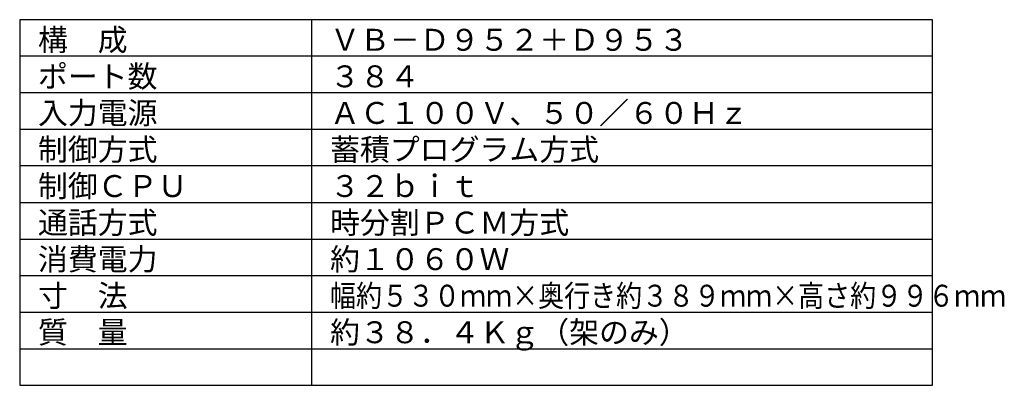
# Model space of a CAD drawing. Extents: x -65 to 75, y -151 to 83.
# Drawn here: x -65 to 70, y -151 to -101 of the extents above; entities that cross this region are included whole.
import ezdxf

# ---------------------------------------------------------------- set-up
doc = ezdxf.new("R2010")
doc.units = 0
doc.header["$MEASUREMENT"] = 0
doc.layers.add('MOJI1', color=2, linetype='CONTINUOUS')
doc.layers.add('WAKU', color=4, linetype='CONTINUOUS')
doc.styles.get("Standard").update_dxf_attribs({"font": 'MONOTXT.shx', "bigfont": 'BIGFONT.shx'})

msp = doc.modelspace()

# ---------------------------------------------------------------- linework, layer by layer
at = {"layer": 'WAKU', "color": 4}
for p, q in [((60.0766, -101.03975), (-64.9234, -101.03975)), ((-64.9234, -101.03975), (-64.9234, -151.03975)), ((-24.9234, -151.03975), (-24.9234, -101.03975)), ((60.0766, -151.03975), (60.0766, -101.03975)), ((-64.9234, -151.03975), (60.0766, -151.03975))]:
    msp.add_line(p, q, dxfattribs=at)
at = {"layer": 'WAKU', "color": 1}
for p, q in [((60.0766, -106.03975), (-64.9234, -106.03975)), ((60.0766, -111.03975), (-64.9234, -111.03975)), ((60.0766, -116.03975), (-64.9234, -116.03975)), ((60.0766, -121.03975), (-64.9234, -121.03975)), ((-64.9234, -126.03975), (60.0766, -126.03975)), ((-64.9234, -131.03975), (60.0766, -131.03975)), ((-64.9234, -136.03975), (60.0766, -136.03975)), ((-64.9234, -141.03975), (60.0766, -141.03975)), ((-64.9234, -146.03975), (60.0766, -146.03975))]:
    msp.add_line(p, q, dxfattribs=at)

# ---------------------------------------------------------------- texts
at = {"layer": 'MOJI1'}
for s, p in [('構\u3000成', (-62.4234, -105.28975)), ('ＶＢ－Ｄ９５２＋Ｄ９５３', (-22.4234, -105.28975)), ('ポート数', (-62.4234, -110.28975)), ('３８４', (-22.4234, -110.28975)), ('入力電源', (-62.4234, -115.28975)), ('ＡＣ１００Ｖ、５０／６０Ｈｚ', (-22.4234, -115.28975)), ('制御方式', (-62.4234, -120.28975)), ('蓄積プログラム方式', (-22.4234, -120.28975)), ('制御ＣＰＵ', (-62.4234, -125.28975)), ('３２ｂｉｔ', (-22.4234, -125.28975)), ('通話方式', (-62.4234, -130.28975)), ('時分割ＰＣＭ方式', (-22.4234, -130.28975)), ('消費電力', (-62.4234, -135.28975)), ('約１０６０Ｗ', (-22.4234, -135.28975)), ('寸\u3000法', (-62.4234, -140.28975)), ('質\u3000量', (-62.4234, -145.28975)), ('約３８．４Ｋｇ（架のみ）', (-22.4234, -145.28975))]:
    msp.add_text(s, height=3, dxfattribs=at).set_placement(p)
at = {"layer": 'MOJI1', "width": 0.87}
msp.add_text('幅約５３０ｍｍ×奥行き約３８９ｍｍ×高さ約９９６ｍｍ', height=3, dxfattribs=at).set_placement((-22.4234, -140.28975))

doc.saveas('drawing.dxf')
